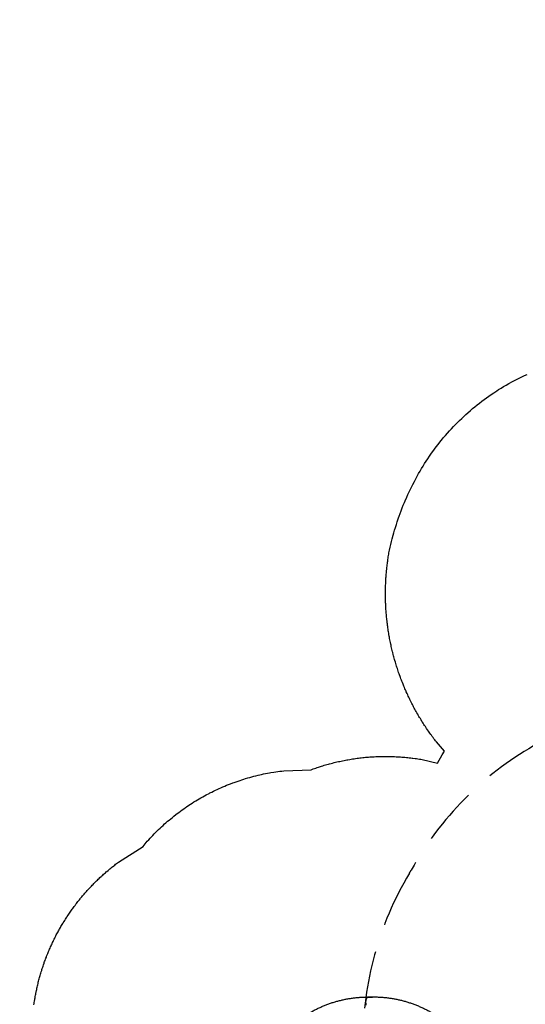
# Model space of a CAD drawing. Extents: x 7197 to 7862, y -5949 to -5314.
# Drawn here: x 7197 to 7374, y -5658 to -5314 of the extents above; entities that cross this region are included whole.
import ezdxf

# ---------------------------------------------------------------- set-up
doc = ezdxf.new("R2010")
doc.units = 0
doc.header["$MEASUREMENT"] = 0
doc.linetypes.add('DASHED', pattern=[0.75, 0.5, -0.25])
doc.layers.get('0').update_dxf_attribs({"color": 5, "linetype": 'CONTINUOUS'})
doc.layers.add('9_FT_OVERLAP', color=1, linetype='CONTINUOUS')
doc.layers.add('PHASE-1', color=6, linetype='CONTINUOUS')

msp = doc.modelspace()

# ---------------------------------------------------------------- linework, layer by layer
for p, q in [((7318.92, -5655.24, 56), (7320.31, -5655.24, 56)), ((7318.97, -5655.21, 56), (7320.97, -5655.2, 68))]:
    msp.add_line(p, q)
at = {"elevation": 56}
for points in [[(7319.98, -5676.63, 0), (7318.78, -5676.63, 0.071282)], [(7320.02, -5676.65, 0), (7318.82, -5676.65, 0.071282)], [(7318.92, -5655.24, 0.055603), (7318.78, -5655.25, 0.069171), (7318.6, -5655.32, 0.058762), (7318.43, -5655.44, 0.048391), (7318.27, -5655.61, 0.040057), (7318.14, -5655.83, 0.034058), (7318.03, -5656.08, 0.029993), (7317.95, -5656.36, 0.027504), (7317.89, -5656.66, 0.039154), (7317.88, -5657.13, 0.026467), (7317.9, -5657.44, 0.028012), (7317.96, -5657.73, 0.030853), (7318.05, -5658.01, 0.035347)], [(7318.97, -5655.21, 0.055603), (7318.84, -5655.22, 0.069171), (7318.66, -5655.29, 0.058762), (7318.49, -5655.41, 0.048391), (7318.33, -5655.58, 0.040057), (7318.2, -5655.79, 0.034058), (7318.08, -5656.04, 0.029993), (7318, -5656.32, 0.027504), (7317.95, -5656.62, 0.039154), (7317.93, -5657.09, 0.026467), (7317.95, -5657.4, 0.028012), (7318.01, -5657.7, 0.030853), (7318.1, -5657.97, 0.035347)]]:
    msp.add_lwpolyline(points, format="xyb", dxfattribs=at)
for points in [[(7298.81, -5660.5, 56), (7299.19, -5660.28, 56), (7299.96, -5659.86, 56), (7301.13, -5659.27, 56), (7302.32, -5658.71, 56), (7303.53, -5658.19, 56), (7304.76, -5657.72, 56), (7306, -5657.28, 56), (7307.25, -5656.89, 56), (7308.52, -5656.54, 56), (7309.79, -5656.22, 56), (7311.08, -5655.95, 56), (7312.37, -5655.73, 56), (7313.68, -5655.54, 56), (7314.98, -5655.4, 56), (7316.29, -5655.3, 56), (7317.61, -5655.24, 56), (7318.48, -5655.24, 56), (7318.92, -5655.24, 56)], [(7320.98, -5655.2, 68), (7321.41, -5655.2, 68), (7322.29, -5655.22, 68), (7323.6, -5655.29, 68), (7324.91, -5655.41, 68), (7326.22, -5655.56, 68), (7327.52, -5655.76, 68), (7328.81, -5656.01, 68), (7330.09, -5656.29, 68), (7331.36, -5656.62, 68), (7332.63, -5656.99, 68), (7333.88, -5657.4, 68), (7335.11, -5657.85, 68), (7336.33, -5658.34, 68), (7337.53, -5658.87, 68), (7338.72, -5659.44, 68), (7339.88, -5660.05, 68), (7340.64, -5660.48, 68), (7341.03, -5660.7, 68)]]:
    msp.add_open_spline(points, degree=3, knots=[0, 0, 0, 0, 0.062501, 0.125002, 0.1875, 0.249996, 0.312494, 0.374996, 0.437502, 0.500009, 0.562514, 0.625016, 0.687512, 0.750003, 0.812495, 0.874991, 0.937494, 1, 1, 1, 1])
at = {"layer": '9_FT_OVERLAP', "linetype": 'DASHED', "ltscale": 40}
for centre, radius, start, end in [((7433.51, -5666.4), 114.04, 89.0807, 150.9193), ((7299.75, -5592.01), 39, 329.0807, 330.9193), ((7431.05, -5670.65), 114.05, 149.0807, 210.9193)]:
    msp.add_arc(centre, radius, start, end, dxfattribs=at)
at = {"layer": 'PHASE-1'}
for p, q in [((7369.65, -5440.29), (7370.56, -5439.82)), ((7370.56, -5439.82), (7371.47, -5439.36)), ((7371.47, -5439.36), (7372.39, -5438.91)), ((7372.39, -5438.91), (7373.31, -5438.47)), ((7373.31, -5438.47), (7374.24, -5438.04)), ((7363.73, -5443.75), (7364.34, -5443.36)), ((7364.34, -5443.36), (7365.21, -5442.82)), ((7365.21, -5442.82), (7366.09, -5442.3)), ((7366.09, -5442.3), (7366.97, -5441.78)), ((7366.97, -5441.78), (7367.86, -5441.28)), ((7367.86, -5441.28), (7369.2, -5440.54)), ((7369.2, -5440.54), (7369.65, -5440.29)), ((7358.53, -5447.38), (7359.28, -5446.82)), ((7359.28, -5446.82), (7360.1, -5446.22)), ((7360.1, -5446.22), (7360.94, -5445.62)), ((7360.94, -5445.62), (7361.78, -5445.04)), ((7361.78, -5445.04), (7362.62, -5444.47)), ((7362.62, -5444.47), (7363.73, -5443.75)), ((7354.48, -5450.64), (7355.26, -5449.98)), ((7355.26, -5449.98), (7356.05, -5449.33)), ((7356.05, -5449.33), (7356.84, -5448.69)), ((7356.84, -5448.69), (7357.65, -5448.05)), ((7357.65, -5448.05), (7358.53, -5447.38)), ((7350.72, -5454.1), (7351.45, -5453.39)), ((7351.45, -5453.39), (7352.2, -5452.69)), ((7352.2, -5452.69), (7352.95, -5452)), ((7352.95, -5452), (7353.62, -5451.4)), ((7353.62, -5451.4), (7354.48, -5450.64)), ((7347.17, -5457.78), (7347.86, -5457.03)), ((7347.86, -5457.03), (7348.56, -5456.28)), ((7348.56, -5456.28), (7349.03, -5455.79)), ((7349.03, -5455.79), (7349.99, -5454.82)), ((7349.99, -5454.82), (7350.72, -5454.1)), ((7343.86, -5461.67), (7344.8, -5460.52)), ((7344.8, -5460.52), (7345.15, -5460.09)), ((7345.15, -5460.09), (7345.82, -5459.31)), ((7345.82, -5459.31), (7346.49, -5458.54)), ((7346.49, -5458.54), (7347.17, -5457.78)), ((7341.38, -5464.93), (7341.99, -5464.11)), ((7341.99, -5464.11), (7342.6, -5463.29)), ((7342.6, -5463.29), (7343.23, -5462.48)), ((7343.23, -5462.48), (7343.86, -5461.67)), ((7339.07, -5468.3), (7339.63, -5467.45)), ((7339.63, -5467.45), (7340.21, -5466.6)), ((7340.21, -5466.6), (7340.94, -5465.55)), ((7340.94, -5465.55), (7341.38, -5464.93)), ((7336.92, -5471.78), (7337.46, -5470.86)), ((7337.46, -5470.86), (7337.97, -5470.03)), ((7337.97, -5470.03), (7338.52, -5469.16)), ((7338.52, -5469.16), (7339.07, -5468.3)), ((7335.41, -5474.45), (7335.9, -5473.55)), ((7335.9, -5473.55), (7336.4, -5472.66)), ((7336.4, -5472.66), (7336.92, -5471.78)), ((7333.55, -5478.09), (7334, -5477.17)), ((7334, -5477.17), (7334.38, -5476.41)), ((7334.38, -5476.41), (7334.93, -5475.35)), ((7334.93, -5475.35), (7335.41, -5474.45)), ((7331.7, -5482.16), (7332.26, -5480.87)), ((7332.26, -5480.87), (7332.68, -5479.94)), ((7332.68, -5479.94), (7333.11, -5479.01)), ((7333.11, -5479.01), (7333.55, -5478.09)), ((7330.33, -5485.61), (7330.69, -5484.65)), ((7330.69, -5484.65), (7331.07, -5483.7)), ((7331.07, -5483.7), (7331.45, -5482.75)), ((7331.45, -5482.75), (7331.7, -5482.16)), ((7328.96, -5489.46), (7329.43, -5488.09)), ((7329.43, -5488.09), (7329.63, -5487.53)), ((7329.63, -5487.53), (7329.97, -5486.56)), ((7329.97, -5486.56), (7330.33, -5485.61)), ((7328.05, -5492.39), (7328.34, -5491.41)), ((7328.34, -5491.41), (7328.65, -5490.43)), ((7328.65, -5490.43), (7328.96, -5489.46)), ((7327.24, -5495.35), (7327.55, -5494.15)), ((7327.55, -5494.15), (7327.77, -5493.37)), ((7327.77, -5493.37), (7328.05, -5492.39)), ((7326.3, -5499.33), (7326.53, -5498.33)), ((7326.53, -5498.33), (7326.76, -5497.33)), ((7326.76, -5497.33), (7327, -5496.34)), ((7327, -5496.34), (7327.24, -5495.35)), ((7325.78, -5502.18), (7325.85, -5501.71)), ((7325.85, -5501.71), (7325.93, -5501.25)), ((7325.93, -5501.25), (7326, -5500.79)), ((7326, -5500.79), (7326.08, -5500.32)), ((7326.08, -5500.32), (7326.3, -5499.33)), ((7325.35, -5505.44), (7325.41, -5504.97)), ((7325.41, -5504.97), (7325.46, -5504.5)), ((7325.46, -5504.5), (7325.52, -5504.04)), ((7325.52, -5504.04), (7325.58, -5503.57)), ((7325.58, -5503.57), (7325.63, -5503.2)), ((7325.63, -5503.2), (7325.71, -5502.64)), ((7325.71, -5502.64), (7325.78, -5502.18)), ((7325.04, -5509), (7325.06, -5508.71)), ((7325.06, -5508.71), (7325.1, -5508.24)), ((7325.1, -5508.24), (7325.13, -5507.77)), ((7325.13, -5507.77), (7325.17, -5507.31)), ((7325.17, -5507.31), (7325.21, -5506.84)), ((7325.21, -5506.84), (7325.26, -5506.37)), ((7325.26, -5506.37), (7325.28, -5506.1)), ((7325.28, -5506.1), (7325.35, -5505.44)), ((7324.88, -5512.46), (7324.9, -5511.91)), ((7324.9, -5511.91), (7324.91, -5511.52)), ((7324.91, -5511.52), (7324.93, -5511.05)), ((7324.93, -5511.05), (7324.95, -5510.59)), ((7324.95, -5510.59), (7324.97, -5510.12)), ((7324.97, -5510.12), (7325, -5509.65)), ((7325, -5509.65), (7325.04, -5509)), ((7324.86, -5513.4), (7324.87, -5512.93)), ((7324.86, -5513.87), (7324.86, -5513.4)), ((7324.86, -5514.34), (7324.86, -5513.87)), ((7324.86, -5514.83), (7324.86, -5514.34)), ((7324.86, -5515.28), (7324.86, -5514.83)), ((7324.86, -5515.75), (7324.86, -5515.28)), ((7324.87, -5512.93), (7324.88, -5512.46)), ((7324.87, -5516.22), (7324.86, -5515.75)), ((7324.88, -5516.69), (7324.87, -5516.22)), ((7324.9, -5517.16), (7324.88, -5516.69)), ((7324.92, -5517.74), (7324.9, -5517.16)), ((7324.93, -5518.1), (7324.92, -5517.74)), ((7324.95, -5518.56), (7324.93, -5518.1)), ((7324.97, -5519.03), (7324.95, -5518.56)), ((7325, -5519.5), (7324.97, -5519.03)), ((7325.03, -5519.97), (7325, -5519.5)), ((7325.07, -5520.65), (7325.03, -5519.97)), ((7325.09, -5520.91), (7325.07, -5520.65)), ((7325.13, -5521.38), (7325.09, -5520.91)), ((7325.17, -5521.84), (7325.13, -5521.38)), ((7325.21, -5522.31), (7325.17, -5521.84)), ((7325.26, -5522.78), (7325.21, -5522.31)), ((7325.3, -5523.25), (7325.26, -5522.78)), ((7325.34, -5523.56), (7325.3, -5523.25)), ((7325.41, -5524.18), (7325.34, -5523.56)), ((7325.46, -5524.65), (7325.41, -5524.18)), ((7325.52, -5525.11), (7325.46, -5524.65)), ((7325.58, -5525.58), (7325.52, -5525.11)), ((7325.64, -5526.04), (7325.58, -5525.58)), ((7325.7, -5526.45), (7325.64, -5526.04)), ((7325.77, -5526.97), (7325.7, -5526.45)), ((7325.85, -5527.44), (7325.77, -5526.97)), ((7325.92, -5527.9), (7325.85, -5527.44)), ((7325.99, -5528.36), (7325.92, -5527.9)), ((7326.07, -5528.83), (7325.99, -5528.36)), ((7326.16, -5529.33), (7326.07, -5528.83)), ((7326.24, -5529.75), (7326.16, -5529.33)), ((7326.32, -5530.21), (7326.24, -5529.75)), ((7326.41, -5530.67), (7326.32, -5530.21)), ((7326.5, -5531.13), (7326.41, -5530.67)), ((7326.6, -5531.59), (7326.5, -5531.13)), ((7326.72, -5532.19), (7326.6, -5531.59)), ((7326.79, -5532.51), (7326.72, -5532.19)), ((7326.89, -5532.97), (7326.79, -5532.51)), ((7327, -5533.43), (7326.89, -5532.97)), ((7327.1, -5533.89), (7327, -5533.43)), ((7327.21, -5534.34), (7327.1, -5533.89)), ((7327.32, -5534.8), (7327.21, -5534.34)), ((7327.38, -5535.03), (7327.32, -5534.8)), ((7327.56, -5535.71), (7327.38, -5535.03)), ((7327.68, -5536.16), (7327.56, -5535.71)), ((7327.8, -5536.62), (7327.68, -5536.16)), ((7327.92, -5537.07), (7327.8, -5536.62)), ((7328.05, -5537.52), (7327.92, -5537.07)), ((7328.14, -5537.84), (7328.05, -5537.52)), ((7328.31, -5538.42), (7328.14, -5537.84)), ((7328.45, -5538.87), (7328.31, -5538.42)), ((7328.58, -5539.32), (7328.45, -5538.87)), ((7328.72, -5539.77), (7328.58, -5539.32)), ((7328.86, -5540.22), (7328.72, -5539.77)), ((7329, -5540.63), (7328.86, -5540.22)), ((7329.15, -5541.11), (7329, -5540.63)), ((7329.3, -5541.56), (7329.15, -5541.11)), ((7329.46, -5542), (7329.3, -5541.56)), ((7329.61, -5542.44), (7329.46, -5542)), ((7329.77, -5542.89), (7329.61, -5542.44)), ((7329.95, -5543.38), (7329.77, -5542.89)), ((7330.09, -5543.77), (7329.95, -5543.38)), ((7330.25, -5544.21), (7330.09, -5543.77)), ((7330.42, -5544.65), (7330.25, -5544.21)), ((7330.59, -5545.09), (7330.42, -5544.65)), ((7330.76, -5545.52), (7330.59, -5545.09)), ((7330.99, -5546.1), (7330.76, -5545.52)), ((7331.11, -5546.39), (7330.99, -5546.1)), ((7331.29, -5546.83), (7331.11, -5546.39)), ((7331.47, -5547.26), (7331.29, -5546.83)), ((7331.66, -5547.69), (7331.47, -5547.26)), ((7331.84, -5548.12), (7331.66, -5547.69)), ((7332.03, -5548.55), (7331.84, -5548.12)), ((7332.13, -5548.79), (7332.03, -5548.55)), ((7332.42, -5549.41), (7332.13, -5548.79)), ((7332.61, -5549.84), (7332.42, -5549.41)), ((7332.81, -5550.26), (7332.61, -5549.84)), ((7333.01, -5550.69), (7332.81, -5550.26)), ((7333.21, -5551.11), (7333.01, -5550.69)), ((7333.37, -5551.43), (7333.21, -5551.11)), ((7333.63, -5551.95), (7333.37, -5551.43)), ((7333.84, -5552.37), (7333.63, -5551.95)), ((7334.05, -5552.79), (7333.84, -5552.37)), ((7334.26, -5553.21), (7334.05, -5552.79)), ((7334.48, -5553.63), (7334.26, -5553.21)), ((7334.69, -5554.03), (7334.48, -5553.63)), ((7334.92, -5554.46), (7334.69, -5554.03)), ((7335.15, -5554.87), (7334.92, -5554.46)), ((7335.37, -5555.28), (7335.15, -5554.87)), ((7335.6, -5555.69), (7335.37, -5555.28)), ((7335.83, -5556.1), (7335.6, -5555.69)), ((7336.1, -5556.57), (7335.83, -5556.1)), ((7336.3, -5556.91), (7336.1, -5556.57)), ((7336.54, -5557.32), (7336.3, -5556.91)), ((7336.78, -5557.72), (7336.54, -5557.32)), ((7337.02, -5558.12), (7336.78, -5557.72)), ((7337.26, -5558.53), (7337.02, -5558.12)), ((7337.6, -5559.07), (7337.26, -5558.53)), ((7337.76, -5559.32), (7337.6, -5559.07)), ((7338.01, -5559.72), (7337.76, -5559.32)), ((7338.26, -5560.11), (7338.01, -5559.72)), ((7338.52, -5560.51), (7338.26, -5560.11)), ((7338.78, -5560.9), (7338.52, -5560.51)), ((7339.04, -5561.29), (7338.78, -5560.9)), ((7339.19, -5561.52), (7339.04, -5561.29)), ((7339.56, -5562.07), (7339.19, -5561.52)), ((7339.83, -5562.46), (7339.56, -5562.07)), ((7340.1, -5562.84), (7339.83, -5562.46)), ((7340.37, -5563.23), (7340.1, -5562.84)), ((7340.64, -5563.61), (7340.37, -5563.23)), ((7340.86, -5563.91), (7340.64, -5563.61)), ((7341.2, -5564.36), (7340.86, -5563.91)), ((7341.48, -5564.74), (7341.2, -5564.36)), ((7341.76, -5565.12), (7341.48, -5564.74)), ((7342.04, -5565.49), (7341.76, -5565.12)), ((7342.33, -5565.86), (7342.04, -5565.49)), ((7342.61, -5566.24), (7342.33, -5565.86)), ((7345.48, -5569.48), (7342.61, -5566.24)), ((7344.6, -5570.78), (7345.48, -5569.48)), ((7304.45, -5574.13), (7304.94, -5573.99)), ((7304.94, -5573.99), (7305.35, -5573.88)), ((7305.35, -5573.88), (7305.93, -5573.73)), ((7305.93, -5573.73), (7306.42, -5573.6)), ((7306.42, -5573.6), (7306.91, -5573.48)), ((7306.91, -5573.48), (7307.41, -5573.36)), ((7307.41, -5573.36), (7307.9, -5573.24)), ((7307.9, -5573.24), (7308.52, -5573.1)), ((7308.52, -5573.1), (7308.89, -5573.02)), ((7308.89, -5573.02), (7309.39, -5572.91)), ((7309.39, -5572.91), (7309.89, -5572.81)), ((7309.89, -5572.81), (7310.39, -5572.71)), ((7310.39, -5572.71), (7310.88, -5572.61)), ((7310.88, -5572.61), (7311.38, -5572.52)), ((7311.38, -5572.52), (7311.72, -5572.46)), ((7311.72, -5572.46), (7312.39, -5572.34)), ((7312.39, -5572.34), (7312.89, -5572.26)), ((7312.89, -5572.26), (7313.39, -5572.18)), ((7313.39, -5572.18), (7313.89, -5572.1)), ((7313.89, -5572.1), (7314.4, -5572.03)), ((7314.4, -5572.03), (7314.94, -5571.95)), ((7314.94, -5571.95), (7315.4, -5571.89)), ((7315.4, -5571.89), (7315.91, -5571.83)), ((7315.91, -5571.83), (7316.41, -5571.77)), ((7316.41, -5571.77), (7316.92, -5571.72)), ((7316.92, -5571.72), (7317.42, -5571.66)), ((7317.42, -5571.66), (7317.93, -5571.62)), ((7317.93, -5571.62), (7318.18, -5571.59)), ((7318.18, -5571.59), (7318.94, -5571.53)), ((7318.94, -5571.53), (7319.45, -5571.49)), ((7319.45, -5571.49), (7319.96, -5571.46)), ((7319.96, -5571.46), (7320.46, -5571.42)), ((7320.46, -5571.42), (7320.97, -5571.4)), ((7320.97, -5571.4), (7321.44, -5571.37)), ((7321.44, -5571.37), (7321.99, -5571.35)), ((7321.99, -5571.35), (7322.5, -5571.33)), ((7322.5, -5571.33), (7323, -5571.32)), ((7323, -5571.32), (7323.51, -5571.31)), ((7323.51, -5571.31), (7324.02, -5571.3)), ((7324.02, -5571.3), (7324.7, -5571.29)), ((7324.7, -5571.29), (7325.04, -5571.29)), ((7325.04, -5571.29), (7325.55, -5571.3)), ((7325.55, -5571.3), (7326.05, -5571.3)), ((7326.05, -5571.3), (7326.56, -5571.31)), ((7326.56, -5571.31), (7327.07, -5571.33)), ((7327.07, -5571.33), (7327.58, -5571.34)), ((7327.58, -5571.34), (7327.96, -5571.36)), ((7327.96, -5571.36), (7328.59, -5571.39)), ((7328.59, -5571.39), (7329.1, -5571.41)), ((7329.1, -5571.41), (7329.61, -5571.44)), ((7329.61, -5571.44), (7330.12, -5571.48)), ((7330.12, -5571.48), (7330.62, -5571.51)), ((7330.62, -5571.51), (7331.21, -5571.56)), ((7331.21, -5571.56), (7331.64, -5571.6)), ((7331.64, -5571.6), (7332.14, -5571.64)), ((7332.14, -5571.64), (7332.65, -5571.7)), ((7332.65, -5571.7), (7333.15, -5571.75)), ((7333.15, -5571.75), (7333.66, -5571.81)), ((7333.66, -5571.81), (7334.16, -5571.87)), ((7334.16, -5571.87), (7334.46, -5571.91)), ((7334.46, -5571.91), (7335.17, -5572)), ((7335.17, -5572), (7335.67, -5572.08)), ((7335.67, -5572.08), (7336.18, -5572.15)), ((7336.18, -5572.15), (7336.68, -5572.23)), ((7336.68, -5572.23), (7337.18, -5572.31)), ((7337.18, -5572.31), (7337.68, -5572.39)), ((7337.68, -5572.39), (7343.02, -5573.66)), ((7343.02, -5573.66), (7344.6, -5570.78)), ((7281.66, -5577.57), (7282.36, -5577.42)), ((7282.36, -5577.42), (7283.05, -5577.28)), ((7283.05, -5577.28), (7283.75, -5577.14)), ((7283.75, -5577.14), (7284.45, -5577.02)), ((7284.45, -5577.02), (7284.86, -5576.95)), ((7284.86, -5576.95), (7285.86, -5576.78)), ((7285.86, -5576.78), (7286.56, -5576.68)), ((7286.56, -5576.68), (7287.26, -5576.58)), ((7287.26, -5576.58), (7287.97, -5576.48)), ((7287.97, -5576.48), (7288.68, -5576.39)), ((7288.68, -5576.39), (7289.38, -5576.3)), ((7289.38, -5576.3), (7298.9, -5575.95)), ((7298.9, -5575.95), (7299.14, -5575.85)), ((7299.14, -5575.85), (7299.62, -5575.68)), ((7299.62, -5575.68), (7300.1, -5575.51)), ((7300.1, -5575.51), (7300.58, -5575.35)), ((7300.58, -5575.35), (7301.06, -5575.18)), ((7301.06, -5575.18), (7301.54, -5575.02)), ((7301.54, -5575.02), (7302.22, -5574.8)), ((7302.22, -5574.8), (7302.51, -5574.71)), ((7302.51, -5574.71), (7302.99, -5574.56)), ((7302.99, -5574.56), (7303.48, -5574.41)), ((7303.48, -5574.41), (7303.97, -5574.27)), ((7303.97, -5574.27), (7304.45, -5574.13)), ((7270.1, -5581.11), (7270.76, -5580.85)), ((7270.76, -5580.85), (7271.65, -5580.52)), ((7271.65, -5580.52), (7272.1, -5580.35)), ((7272.1, -5580.35), (7272.77, -5580.11)), ((7272.77, -5580.11), (7273.44, -5579.88)), ((7273.44, -5579.88), (7274.11, -5579.65)), ((7274.11, -5579.65), (7274.79, -5579.43)), ((7274.79, -5579.43), (7275.47, -5579.21)), ((7275.47, -5579.21), (7275.98, -5579.06)), ((7275.98, -5579.06), (7276.83, -5578.8)), ((7276.83, -5578.8), (7277.52, -5578.61)), ((7277.52, -5578.61), (7278.2, -5578.42)), ((7278.2, -5578.42), (7278.89, -5578.24)), ((7278.89, -5578.24), (7279.58, -5578.06)), ((7279.58, -5578.06), (7280.39, -5577.87)), ((7280.39, -5577.87), (7280.97, -5577.73)), ((7280.97, -5577.73), (7281.66, -5577.57)), ((7262.35, -5584.7), (7263.3, -5584.21)), ((7263.3, -5584.21), (7263.62, -5584.04)), ((7263.62, -5584.04), (7264.25, -5583.72)), ((7264.25, -5583.72), (7264.89, -5583.41)), ((7264.89, -5583.41), (7265.53, -5583.1)), ((7265.53, -5583.1), (7266.18, -5582.8)), ((7266.18, -5582.8), (7266.82, -5582.5)), ((7266.82, -5582.5), (7267.42, -5582.23)), ((7267.42, -5582.23), (7268.13, -5581.93)), ((7268.13, -5581.93), (7268.78, -5581.65)), ((7268.78, -5581.65), (7269.44, -5581.38)), ((7269.44, -5581.38), (7270.1, -5581.11)), ((7256.84, -5587.96), (7257.44, -5587.58)), ((7257.44, -5587.58), (7258.04, -5587.2)), ((7258.04, -5587.2), (7258.65, -5586.82)), ((7258.65, -5586.82), (7259.31, -5586.43)), ((7259.31, -5586.43), (7259.87, -5586.09)), ((7259.87, -5586.09), (7260.49, -5585.74)), ((7260.49, -5585.74), (7261.11, -5585.39)), ((7261.11, -5585.39), (7261.73, -5585.04)), ((7261.73, -5585.04), (7262.35, -5584.7)), ((7252.19, -5591.25), (7252.76, -5590.82)), ((7252.76, -5590.82), (7253.33, -5590.39)), ((7253.33, -5590.39), (7253.91, -5589.97)), ((7253.91, -5589.97), (7254.48, -5589.56)), ((7254.48, -5589.56), (7255.07, -5589.15)), ((7255.07, -5589.15), (7255.46, -5588.88)), ((7255.46, -5588.88), (7256.25, -5588.35)), ((7256.25, -5588.35), (7256.84, -5587.96)), ((7247.8, -5594.87), (7248.25, -5594.48)), ((7248.25, -5594.48), (7248.87, -5593.94)), ((7248.87, -5593.94), (7249.42, -5593.48)), ((7249.42, -5593.48), (7249.96, -5593.02)), ((7249.96, -5593.02), (7250.51, -5592.57)), ((7250.51, -5592.57), (7251.07, -5592.12)), ((7251.07, -5592.12), (7251.77, -5591.57)), ((7251.77, -5591.57), (7252.19, -5591.25)), ((7244.2, -5598.32), (7244.91, -5597.6)), ((7244.91, -5597.6), (7245.2, -5597.31)), ((7245.2, -5597.31), (7245.71, -5596.81)), ((7245.71, -5596.81), (7246.23, -5596.32)), ((7246.23, -5596.32), (7246.75, -5595.83)), ((7246.75, -5595.83), (7247.27, -5595.35)), ((7247.27, -5595.35), (7247.8, -5594.87)), ((7240.28, -5602.77), (7241.77, -5600.91)), ((7241.77, -5600.91), (7242.25, -5600.39)), ((7242.25, -5600.39), (7242.73, -5599.87)), ((7242.73, -5599.87), (7243.22, -5599.35)), ((7243.22, -5599.35), (7243.71, -5598.83)), ((7243.71, -5598.83), (7244.2, -5598.32)), ((7231.73, -5608.16), (7240.28, -5602.77)), ((7231.39, -5608.42), (7231.73, -5608.16)), ((7227.14, -5611.87), (7227.46, -5611.59)), ((7227.46, -5611.59), (7227.64, -5611.43)), ((7227.64, -5611.43), (7228.1, -5611.04)), ((7228.1, -5611.04), (7228.42, -5610.77)), ((7228.42, -5610.77), (7228.74, -5610.5)), ((7228.74, -5610.5), (7229.07, -5610.23)), ((7229.07, -5610.23), (7229.4, -5609.97)), ((7229.4, -5609.97), (7229.66, -5609.76)), ((7229.66, -5609.76), (7230.06, -5609.45)), ((7230.06, -5609.45), (7230.39, -5609.19)), ((7230.39, -5609.19), (7230.72, -5608.93)), ((7230.72, -5608.93), (7231.06, -5608.67)), ((7231.06, -5608.67), (7231.39, -5608.42)), ((7223.45, -5615.32), (7223.8, -5614.97)), ((7223.8, -5614.97), (7224.05, -5614.73)), ((7224.05, -5614.73), (7224.35, -5614.43)), ((7224.35, -5614.43), (7224.65, -5614.14)), ((7224.65, -5614.14), (7224.96, -5613.85)), ((7224.96, -5613.85), (7225.26, -5613.56)), ((7225.26, -5613.56), (7225.69, -5613.17)), ((7225.69, -5613.17), (7225.88, -5612.99)), ((7225.88, -5612.99), (7226.2, -5612.71)), ((7226.2, -5612.71), (7226.51, -5612.43)), ((7226.51, -5612.43), (7226.82, -5612.15)), ((7226.82, -5612.15), (7227.14, -5611.87)), ((7220.21, -5618.78), (7220.55, -5618.38)), ((7220.55, -5618.38), (7220.84, -5618.07)), ((7220.84, -5618.07), (7221.12, -5617.76)), ((7221.12, -5617.76), (7221.4, -5617.45)), ((7221.4, -5617.45), (7221.69, -5617.14)), ((7221.69, -5617.14), (7221.97, -5616.85)), ((7221.97, -5616.85), (7222.27, -5616.53)), ((7222.27, -5616.53), (7222.56, -5616.22)), ((7222.56, -5616.22), (7222.86, -5615.92)), ((7222.86, -5615.92), (7223.15, -5615.62)), ((7223.15, -5615.62), (7223.45, -5615.32)), ((7217.32, -5622.27), (7217.58, -5621.94)), ((7217.58, -5621.94), (7217.84, -5621.61)), ((7217.84, -5621.61), (7218.1, -5621.28)), ((7218.1, -5621.28), (7218.37, -5620.95)), ((7218.37, -5620.95), (7218.51, -5620.77)), ((7218.51, -5620.77), (7218.9, -5620.3)), ((7218.9, -5620.3), (7219.17, -5619.98)), ((7219.17, -5619.98), (7219.45, -5619.66)), ((7219.45, -5619.66), (7219.72, -5619.34)), ((7219.72, -5619.34), (7220, -5619.02)), ((7220, -5619.02), (7220.21, -5618.78)), ((7214.82, -5625.66), (7215.06, -5625.32)), ((7215.06, -5625.32), (7215.34, -5624.93)), ((7215.34, -5624.93), (7215.55, -5624.63)), ((7215.55, -5624.63), (7215.8, -5624.29)), ((7215.8, -5624.29), (7216.05, -5623.95)), ((7216.05, -5623.95), (7216.3, -5623.61)), ((7216.3, -5623.61), (7216.55, -5623.27)), ((7216.55, -5623.27), (7216.89, -5622.82)), ((7216.89, -5622.82), (7217.06, -5622.6)), ((7217.06, -5622.6), (7217.32, -5622.27)), ((7212.46, -5629.3), (7212.75, -5628.84)), ((7212.75, -5628.84), (7212.97, -5628.48)), ((7212.97, -5628.48), (7213.19, -5628.12)), ((7213.19, -5628.12), (7213.42, -5627.77)), ((7213.42, -5627.77), (7213.65, -5627.41)), ((7213.65, -5627.41), (7213.86, -5627.09)), ((7213.86, -5627.09), (7214.11, -5626.71)), ((7214.11, -5626.71), (7214.35, -5626.36)), ((7214.35, -5626.36), (7214.58, -5626.01)), ((7214.58, -5626.01), (7214.82, -5625.66)), ((7210.63, -5632.48), (7210.83, -5632.11)), ((7210.83, -5632.11), (7211.03, -5631.74)), ((7211.03, -5631.74), (7211.14, -5631.56)), ((7211.14, -5631.56), (7211.45, -5631.01)), ((7211.45, -5631.01), (7211.66, -5630.64)), ((7211.66, -5630.64), (7211.87, -5630.28)), ((7211.87, -5630.28), (7212.09, -5629.92)), ((7212.09, -5629.92), (7212.31, -5629.56)), ((7212.31, -5629.56), (7212.46, -5629.3)), ((7208.9, -5635.86), (7209.08, -5635.48)), ((7209.08, -5635.48), (7209.27, -5635.1)), ((7209.27, -5635.1), (7209.46, -5634.72)), ((7209.46, -5634.72), (7209.65, -5634.34)), ((7209.65, -5634.34), (7209.89, -5633.86)), ((7209.89, -5633.86), (7210.03, -5633.59)), ((7210.03, -5633.59), (7210.23, -5633.22)), ((7210.23, -5633.22), (7210.43, -5632.85)), ((7210.43, -5632.85), (7210.63, -5632.48)), ((7207.34, -5639.31), (7207.51, -5638.93)), ((7207.51, -5638.93), (7207.65, -5638.59)), ((7207.65, -5638.59), (7207.84, -5638.15)), ((7207.84, -5638.15), (7208.01, -5637.77)), ((7208.01, -5637.77), (7208.19, -5637.38)), ((7208.19, -5637.38), (7208.36, -5637)), ((7208.36, -5637), (7208.54, -5636.62)), ((7208.54, -5636.62), (7208.73, -5636.2)), ((7208.73, -5636.2), (7208.9, -5635.86)), ((7205.96, -5642.85), (7206.11, -5642.45)), ((7206.11, -5642.45), (7206.26, -5642.06)), ((7206.26, -5642.06), (7206.4, -5641.66)), ((7206.4, -5641.66), (7206.56, -5641.27)), ((7206.56, -5641.27), (7206.66, -5641.01)), ((7206.66, -5641.01), (7206.86, -5640.48)), ((7206.86, -5640.48), (7207.02, -5640.09)), ((7207.02, -5640.09), (7207.18, -5639.7)), ((7207.18, -5639.7), (7207.34, -5639.31)), ((7204.77, -5646.45), (7204.92, -5645.94)), ((7204.92, -5645.94), (7205.02, -5645.64)), ((7205.02, -5645.64), (7205.15, -5645.24)), ((7205.15, -5645.24), (7205.28, -5644.84)), ((7205.28, -5644.84), (7205.41, -5644.44)), ((7205.41, -5644.44), (7205.55, -5644.04)), ((7205.55, -5644.04), (7205.75, -5643.46)), ((7205.75, -5643.46), (7205.82, -5643.24)), ((7205.82, -5643.24), (7205.96, -5642.85)), ((7203.86, -5649.69), (7203.96, -5649.28)), ((7203.96, -5649.28), (7204.07, -5648.88)), ((7204.07, -5648.88), (7204.18, -5648.45)), ((7204.18, -5648.45), (7204.29, -5648.06)), ((7204.29, -5648.06), (7204.41, -5647.66)), ((7204.41, -5647.66), (7204.53, -5647.25)), ((7204.53, -5647.25), (7204.65, -5646.85)), ((7204.65, -5646.85), (7204.77, -5646.45)), ((7202.98, -5653.54), (7203.09, -5652.97)), ((7203.09, -5652.97), (7203.18, -5652.56)), ((7203.18, -5652.56), (7203.27, -5652.15)), ((7203.27, -5652.15), (7203.36, -5651.74)), ((7203.36, -5651.74), (7203.46, -5651.33)), ((7203.46, -5651.33), (7203.54, -5650.99)), ((7203.54, -5650.99), (7203.65, -5650.51)), ((7203.65, -5650.51), (7203.75, -5650.1)), ((7203.75, -5650.1), (7203.86, -5649.69)), ((7202.41, -5656.7), (7202.5, -5656.11)), ((7202.5, -5656.11), (7202.54, -5655.87)), ((7202.54, -5655.87), (7202.62, -5655.46)), ((7202.62, -5655.46), (7202.69, -5655.04)), ((7202.69, -5655.04), (7202.77, -5654.63)), ((7202.77, -5654.63), (7202.84, -5654.21)), ((7202.84, -5654.21), (7202.92, -5653.8)), ((7202.92, -5653.8), (7202.98, -5653.54)), ((7202.22, -5657.95), (7202.28, -5657.54)), ((7202.28, -5657.54), (7202.34, -5657.12)), ((7202.34, -5657.12), (7202.41, -5656.7))]:
    msp.add_line(p, q, dxfattribs=at)

doc.saveas('drawing.dxf')
